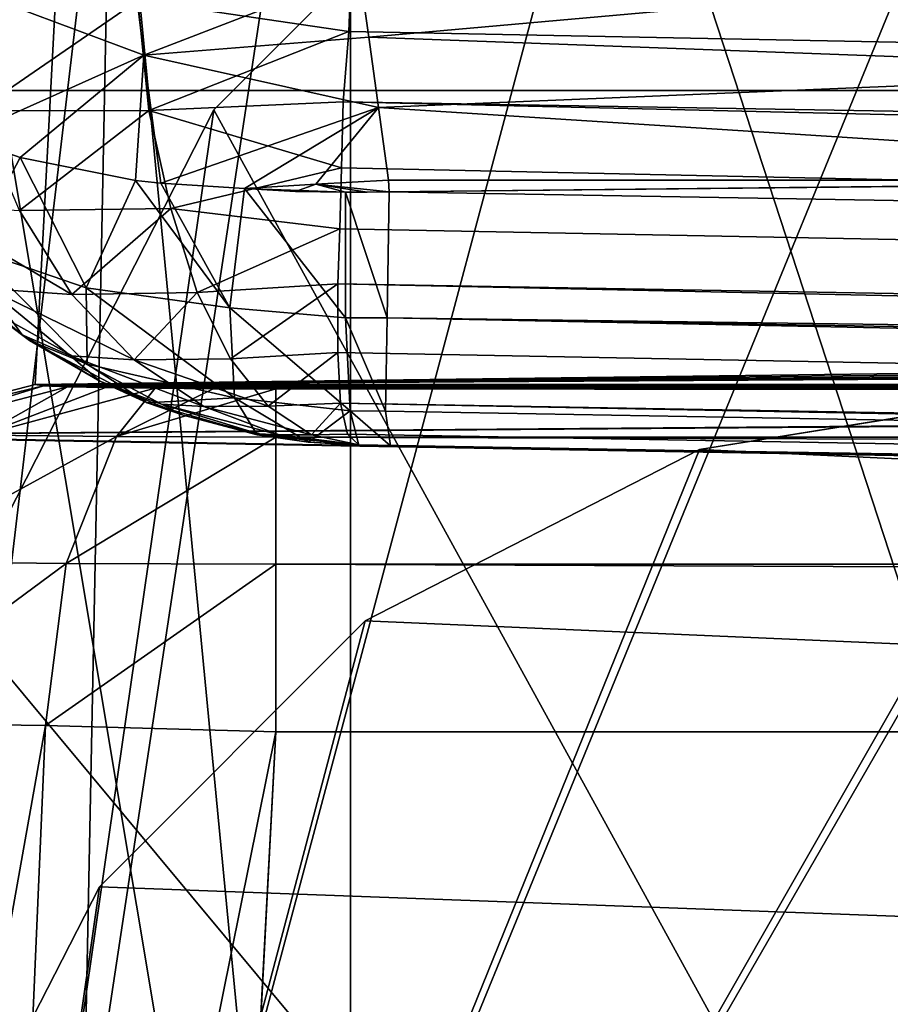
# Model space of a CAD drawing. Units: millimetres. Extents: x -200 to 200, y -145 to 285.
# Drawn here: x -181 to -174, y 182 to 191 of the extents above; entities that cross this region are included whole.
import ezdxf

# ---------------------------------------------------------------- set-up
doc = ezdxf.new("R2010")
doc.units = ezdxf.units.MM
doc.header["$LTSCALE"] = 101.851852
for name, color, linetype in [('103', 7, 'CONTINUOUS'), ('110', 7, 'CONTINUOUS'), ('111', 7, 'CONTINUOUS'), ('112', 7, 'CONTINUOUS'), ('190', 7, 'CONTINUOUS'), ('241', 7, 'CONTINUOUS'), ('252', 7, 'CONTINUOUS'), ('253', 7, 'CONTINUOUS'), ('254', 7, 'CONTINUOUS'), ('255', 7, 'CONTINUOUS'), ('258', 7, 'CONTINUOUS'), ('263', 7, 'CONTINUOUS'), ('264', 7, 'CONTINUOUS'), ('265', 7, 'CONTINUOUS'), ('41', 7, 'CONTINUOUS'), ('43', 7, 'CONTINUOUS'), ('51', 7, 'CONTINUOUS'), ('53', 7, 'CONTINUOUS'), ('539', 7, 'CONTINUOUS'), ('540', 7, 'CONTINUOUS'), ('541', 7, 'CONTINUOUS'), ('572', 7, 'CONTINUOUS'), ('573', 7, 'CONTINUOUS'), ('577', 7, 'CONTINUOUS'), ('579', 7, 'CONTINUOUS'), ('580', 7, 'CONTINUOUS'), ('582', 7, 'CONTINUOUS'), ('62', 7, 'CONTINUOUS'), ('65', 7, 'CONTINUOUS'), ('66', 7, 'CONTINUOUS'), ('74', 7, 'CONTINUOUS'), ('75', 7, 'CONTINUOUS'), ('76', 7, 'CONTINUOUS'), ('80', 7, 'CONTINUOUS')]:
    doc.layers.add(name, color=color, linetype=linetype)

msp = doc.modelspace()

# ---------------------------------------------------------------- linework, layer by layer
at = {"layer": '103', "color": 252, "linetype": 'Continuous', "true_color": 0x8a8f91}
for points in [[(-181.031, 184.7138, 202.2466), (-183.1931, 172.5817, 201.8925), (-182.6482, 184.7381, 201.1642), (-181.031, 184.7138, 202.2466)], [(-181.5586, 172.5851, 202.9268), (-183.1931, 172.5817, 201.8925), (-181.031, 184.7138, 202.2466), (-181.5586, 172.5851, 202.9268)], [(-179.121, 184.6632, 202.6294), (-181.5586, 172.5851, 202.9268), (-181.031, 184.7138, 202.2466), (-179.121, 184.6632, 202.6294)], [(-179.121, 184.6632, 202.6294), (-179.7536, 172.5926, 203.2633), (-181.5586, 172.5851, 202.9268), (-179.121, 184.6632, 202.6294)]]:
    msp.add_3dface(points, dxfattribs=at)
at = {"layer": '110', "color": 252, "linetype": 'Continuous', "true_color": 0x8a8f91}
for points in [[(-180.6749, 195.9121, -284.9304), (-181.1164, 187.5401, 197.6865), (-182.5694, 187.1649, 197.6787), (-180.6749, 195.9121, -284.9304)], [(-182.1431, 195.5283, -284.9384), (-180.6749, 195.9121, -284.9304), (-182.5694, 187.1649, 197.6787), (-182.1431, 195.5283, -284.9384)]]:
    msp.add_3dface(points, dxfattribs=at)
at = {"layer": '111', "color": 252, "linetype": 'Continuous', "true_color": 0x8a8f91}
for points in [[(-181.1164, 187.5401, 197.6865), (-181.048, 187.5311, 198.2073), (-182.5694, 187.1649, 197.6787), (-181.1164, 187.5401, 197.6865)], [(-182.5694, 187.1649, 197.6787), (-181.048, 187.5311, 198.2073), (-182.3086, 187.1419, 198.9992), (-182.5694, 187.1649, 197.6787)], [(-181.048, 187.5311, 198.2073), (-180.8487, 187.5228, 198.688), (-182.3086, 187.1419, 198.9992), (-181.048, 187.5311, 198.2073)], [(-180.8487, 187.5228, 198.688), (-181.5619, 187.1225, 200.12), (-182.3086, 187.1419, 198.9992), (-180.8487, 187.5228, 198.688)], [(-180.8487, 187.5228, 198.688), (-180.5324, 187.5156, 199.1003), (-181.5619, 187.1225, 200.12), (-180.8487, 187.5228, 198.688)], [(-180.5324, 187.5156, 199.1003), (-180.1206, 187.5101, 199.417), (-181.5619, 187.1225, 200.12), (-180.5324, 187.5156, 199.1003)], [(-180.1206, 187.5101, 199.417), (-180.4423, 187.1095, 200.8691), (-181.5619, 187.1225, 200.12), (-180.1206, 187.5101, 199.417)], [(-180.1206, 187.5101, 199.417), (-179.6406, 187.5066, 199.6168), (-180.4423, 187.1095, 200.8691), (-180.1206, 187.5101, 199.417)], [(-179.6406, 187.5066, 199.6168), (-179.121, 187.5055, 199.6856), (-180.4423, 187.1095, 200.8691), (-179.6406, 187.5066, 199.6168)], [(-180.4423, 187.1095, 200.8691), (-179.121, 187.5055, 199.6856), (-179.121, 187.105, 201.1318), (-180.4423, 187.1095, 200.8691)], [(-180.4423, 187.1095, 200.8691), (-182.3342, 186.0744, 200.8725), (-181.5619, 187.1225, 200.12), (-180.4423, 187.1095, 200.8691)], [(-180.8601, 186.0573, 201.8588), (-182.3342, 186.0744, 200.8725), (-180.4423, 187.1095, 200.8691), (-180.8601, 186.0573, 201.8588)], [(-179.121, 187.105, 201.1318), (-180.8601, 186.0573, 201.8588), (-180.4423, 187.1095, 200.8691), (-179.121, 187.105, 201.1318)], [(-179.121, 186.0514, 202.2048), (-180.8601, 186.0573, 201.8588), (-179.121, 187.105, 201.1318), (-179.121, 186.0514, 202.2048)], [(-180.8601, 186.0573, 201.8588), (-182.6482, 184.7381, 201.1642), (-182.3342, 186.0744, 200.8725), (-180.8601, 186.0573, 201.8588)], [(-181.031, 184.7138, 202.2466), (-182.6482, 184.7381, 201.1642), (-180.8601, 186.0573, 201.8588), (-181.031, 184.7138, 202.2466)], [(-179.121, 186.0514, 202.2048), (-181.031, 184.7138, 202.2466), (-180.8601, 186.0573, 201.8588), (-179.121, 186.0514, 202.2048)], [(-179.121, 184.6632, 202.6294), (-181.031, 184.7138, 202.2466), (-179.121, 186.0514, 202.2048), (-179.121, 184.6632, 202.6294)]]:
    msp.add_3dface(points, dxfattribs=at)
at = {"layer": '112', "color": 252, "linetype": 'Continuous', "true_color": 0x8a8f91}
for points in [[(-179.121, 187.5055, 199.6856), (179.121, 187.5055, 199.6856), (179.121, 187.105, 201.1318), (-179.121, 187.5055, 199.6856)], [(-179.121, 187.105, 201.1318), (-179.121, 187.5055, 199.6856), (179.121, 187.105, 201.1318), (-179.121, 187.105, 201.1318)], [(-179.121, 186.0514, 202.2048), (-179.121, 187.105, 201.1318), (179.121, 186.0514, 202.2048), (-179.121, 186.0514, 202.2048)], [(179.121, 186.0514, 202.2048), (-179.121, 187.105, 201.1318), (179.121, 187.105, 201.1318), (179.121, 186.0514, 202.2048)], [(179.121, 184.6632, 202.6294), (-179.121, 184.6632, 202.6294), (-179.121, 186.0514, 202.2048), (179.121, 184.6632, 202.6294)], [(179.121, 184.6632, 202.6294), (-179.121, 186.0514, 202.2048), (179.121, 186.0514, 202.2048), (179.121, 184.6632, 202.6294)]]:
    msp.add_3dface(points, dxfattribs=at)
at = {"layer": '190', "color": 252, "linetype": 'Continuous', "true_color": 0x8a8f91}
for points in [[(71.9774, 184.7721, 208.95), (-178.1798, 189.1386, 209.1783), (-178.1978, 188.0952, 209.4098), (71.9774, 184.7721, 208.95)], [(-178.1978, 188.0952, 209.4098), (-178.2106, 187.32, 210.1457), (71.9974, 182.9527, 209.9171), (-178.1978, 188.0952, 209.4098)], [(71.9774, 184.7721, 208.95), (-178.1978, 188.0952, 209.4098), (71.989, 183.7284, 209.1813), (71.9774, 184.7721, 208.95)], [(71.989, 183.7284, 209.1813), (-178.1978, 188.0952, 209.4098), (71.9974, 182.9527, 209.9171), (71.989, 183.7284, 209.1813)], [(-178.2106, 187.32, 210.1457), (-178.1703, 187.0337, 211.1758), (71.9974, 182.9527, 209.9171), (-178.2106, 187.32, 210.1457)], [(-178.1703, 187.0337, 211.1758), (72, 182.6669, 210.9473), (71.9974, 182.9527, 209.9171), (-178.1703, 187.0337, 211.1758)]]:
    msp.add_3dface(points, dxfattribs=at)
at = {"layer": '241', "color": 252, "linetype": 'Continuous', "true_color": 0x8a8f91}
for points in [[(-178.3503, 190.4207, 209.006), (-172.5915, 190.9332, 208.7619), (-178.4259, 190.9614, 208.7449), (-178.3503, 190.4207, 209.006)], [(-170.8534, 190.1452, 209.0917), (-172.5915, 190.9332, 208.7619), (-178.3503, 190.4207, 209.006), (-170.8534, 190.1452, 209.0917)], [(-178.2692, 189.8381, 209.1543), (-170.8534, 190.1452, 209.0917), (-178.3503, 190.4207, 209.006), (-178.2692, 189.8381, 209.1543)], [(-168.854, 189.2363, 209.1834), (-170.8534, 190.1452, 209.0917), (-178.2692, 189.8381, 209.1543), (-168.854, 189.2363, 209.1834)], [(-178.1849, 189.2362, 209.1834), (-168.854, 189.2363, 209.1834), (-178.2692, 189.8381, 209.1543), (-178.1849, 189.2362, 209.1834)]]:
    msp.add_3dface(points, dxfattribs=at)
at = {"layer": '252', "color": 252, "linetype": 'Continuous', "true_color": 0x8a8f91}
for points in [[(-180.3341, 191.2486, 209.0029), (-181.8625, 190.886, 210.365), (-180.2149, 190.2714, 209.4433), (-180.3341, 191.2486, 209.0029)], [(-178.4259, 190.9614, 208.7449), (-180.3341, 191.2486, 209.0029), (-180.2149, 190.2714, 209.4433), (-178.4259, 190.9614, 208.7449)], [(-181.8625, 190.886, 210.365), (-181.7259, 189.5938, 210.6039), (-180.2149, 190.2714, 209.4433), (-181.8625, 190.886, 210.365)], [(-178.3503, 190.4207, 209.006), (-178.4259, 190.9614, 208.7449), (-180.2149, 190.2714, 209.4433), (-178.3503, 190.4207, 209.006)], [(-178.2692, 189.8381, 209.1543), (-178.3503, 190.4207, 209.006), (-180.2149, 190.2714, 209.4433), (-178.2692, 189.8381, 209.1543)], [(-180.2149, 190.2714, 209.4433), (-181.7259, 189.5938, 210.6039), (-181.2417, 189.4218, 210.2053), (-180.2149, 190.2714, 209.4433)], [(-180.2851, 189.2322, 209.6421), (-180.2149, 190.2714, 209.4433), (-181.2417, 189.4218, 210.2053), (-180.2851, 189.2322, 209.6421)], [(-180.0738, 189.2089, 209.5509), (-180.2149, 190.2714, 209.4433), (-180.2851, 189.2322, 209.6421), (-180.0738, 189.2089, 209.5509)], [(-178.2692, 189.8381, 209.1543), (-180.2149, 190.2714, 209.4433), (-180.0738, 189.2089, 209.5509), (-178.2692, 189.8381, 209.1543)], [(-179.3814, 189.1661, 209.3256), (-178.2692, 189.8381, 209.1543), (-180.0738, 189.2089, 209.5509), (-179.3814, 189.1661, 209.3256)], [(-178.2692, 189.8381, 209.1543), (-179.3814, 189.1661, 209.3256), (-178.7876, 189.2029, 209.2183), (-178.2692, 189.8381, 209.1543)], [(-178.1849, 189.2362, 209.1834), (-178.2692, 189.8381, 209.1543), (-178.7876, 189.2029, 209.2183), (-178.1849, 189.2362, 209.1834)]]:
    msp.add_3dface(points, dxfattribs=at)
at = {"layer": '253', "color": 252, "linetype": 'Continuous', "true_color": 0x8a8f91}
for points in [[(-179.3814, 189.1661, 209.3256), (-178.9585, 189.1398, 209.2393), (-178.7876, 189.2029, 209.2183), (-179.3814, 189.1661, 209.3256)], [(-178.9585, 189.1398, 209.2393), (-178.5425, 189.1346, 209.1913), (-178.7876, 189.2029, 209.2183), (-178.9585, 189.1398, 209.2393)], [(-178.1798, 189.1386, 209.1783), (-178.1849, 189.2362, 209.1834), (-178.7876, 189.2029, 209.2183), (-178.1798, 189.1386, 209.1783)], [(-178.3644, 189.1367, 209.1816), (-178.1798, 189.1386, 209.1783), (-178.7876, 189.2029, 209.2183), (-178.3644, 189.1367, 209.1816)], [(-178.5425, 189.1346, 209.1913), (-178.3644, 189.1367, 209.1816), (-178.7876, 189.2029, 209.2183), (-178.5425, 189.1346, 209.1913)]]:
    msp.add_3dface(points, dxfattribs=at)
at = {"layer": '254', "color": 252, "linetype": 'Continuous', "true_color": 0x8a8f91}
for points in [[(-181.8048, 188.4319, 252.0668), (-181.2244, 187.954, 252.0615), (-181.5242, 188.1781, 211.9587), (-181.8048, 188.4319, 252.0668)], [(-181.5242, 188.1781, 211.9587), (-181.2244, 187.954, 252.0615), (-181.1623, 187.9066, 211.795), (-181.5242, 188.1781, 211.9587)], [(-181.2244, 187.954, 252.0615), (-180.5808, 187.5695, 252.0358), (-181.1623, 187.9066, 211.795), (-181.2244, 187.954, 252.0615)], [(-181.1623, 187.9066, 211.795), (-180.5808, 187.5695, 252.0358), (-180.1886, 187.3897, 211.4601), (-181.1623, 187.9066, 211.795)], [(-180.5808, 187.5695, 252.0358), (-179.8887, 187.2861, 251.9994), (-180.1886, 187.3897, 211.4601), (-180.5808, 187.5695, 252.0358)], [(-180.1886, 187.3897, 211.4601), (-179.8887, 187.2861, 251.9994), (-179.2745, 187.1246, 211.2663), (-180.1886, 187.3897, 211.4601)], [(-179.8887, 187.2861, 251.9994), (-179.1659, 187.1097, 251.9475), (-179.2745, 187.1246, 211.2663), (-179.8887, 187.2861, 251.9994)], [(-179.2745, 187.1246, 211.2663), (-179.1659, 187.1097, 251.9475), (-178.8496, 187.063, 211.2133), (-179.2745, 187.1246, 211.2663)], [(-179.1659, 187.1097, 251.9475), (-178.4327, 187.0427, 251.8636), (-178.8496, 187.063, 211.2133), (-179.1659, 187.1097, 251.9475)], [(-178.4327, 187.0427, 251.8636), (-178.4327, 187.0383, 211.1839), (-178.8496, 187.063, 211.2133), (-178.4327, 187.0427, 251.8636)]]:
    msp.add_3dface(points, dxfattribs=at)
at = {"layer": '255', "color": 252, "linetype": 'Continuous', "true_color": 0x8a8f91}
for points in [[(-178.5, 191.7835, 256.8564), (71.9644, 185.58, 256.1756), (-178.5014, 191.6963, 256.8511), (-178.5, 191.7835, 256.8564)], [(-178.5, 191.7835, 256.8564), (71.9435, 187.4119, 256.6278), (71.9644, 185.58, 256.1756), (-178.5, 191.7835, 256.8564)], [(-178.5014, 191.6963, 256.8511), (71.9644, 185.58, 256.1756), (-178.4908, 191.0738, 256.7681), (-178.5014, 191.6963, 256.8511)], [(-178.4908, 191.0738, 256.7681), (71.9644, 185.58, 256.1756), (-178.516, 190.4669, 256.6077), (-178.4908, 191.0738, 256.7681)], [(-178.516, 190.4669, 256.6077), (71.9644, 185.58, 256.1756), (-178.5634, 189.8849, 256.3724), (-178.516, 190.4669, 256.6077)], [(-178.5634, 189.8849, 256.3724), (71.9824, 184.0457, 255.077), (-178.5748, 189.336, 256.0655), (-178.5634, 189.8849, 256.3724)], [(71.9644, 185.58, 256.1756), (71.9824, 184.0457, 255.077), (-178.5634, 189.8849, 256.3724), (71.9644, 185.58, 256.1756)], [(-178.5748, 189.336, 256.0655), (71.9824, 184.0457, 255.077), (-178.5885, 188.8305, 255.6924), (-178.5748, 189.336, 256.0655)], [(-178.5885, 188.8305, 255.6924), (71.9824, 184.0457, 255.077), (-178.6071, 188.3763, 255.2595), (-178.5885, 188.8305, 255.6924)], [(71.9824, 184.0457, 255.077), (71.9949, 183.0278, 253.4881), (-178.6071, 188.3763, 255.2595), (71.9824, 184.0457, 255.077)], [(-178.6071, 188.3763, 255.2595), (71.9949, 183.0278, 253.4881), (-178.6066, 187.8061, 254.5136), (-178.6071, 188.3763, 255.2595)], [(-178.6066, 187.8061, 254.5136), (71.9949, 183.0278, 253.4881), (-178.5841, 187.386, 253.677), (-178.6066, 187.8061, 254.5136)], [(71.9949, 183.0278, 253.4881), (72, 182.6713, 251.6348), (-178.5841, 187.386, 253.677), (71.9949, 183.0278, 253.4881)], [(-178.5841, 187.386, 253.677), (72, 182.6713, 251.6348), (-178.5269, 187.1293, 252.7811), (-178.5841, 187.386, 253.677)], [(72, 182.6713, 251.6348), (-178.4327, 187.0427, 251.8636), (-178.5269, 187.1293, 252.7811), (72, 182.6713, 251.6348)]]:
    msp.add_3dface(points, dxfattribs=at)
at = {"layer": '258', "color": 252, "linetype": 'Continuous', "true_color": 0x8a8f91}
for points in [[(-178.4908, 191.0738, 256.7681), (-178.516, 190.4669, 256.6077), (-180.2651, 190.7234, 256.3377), (-178.4908, 191.0738, 256.7681)], [(-181.8047, 190.7234, 255.3088), (-180.2651, 190.7234, 256.3377), (-181.5964, 189.8087, 254.9981), (-181.8047, 190.7234, 255.3088)], [(-180.2651, 190.7234, 256.3377), (-180.1741, 189.8119, 256.0055), (-181.5964, 189.8087, 254.9981), (-180.2651, 190.7234, 256.3377)], [(-180.2651, 190.7234, 256.3377), (-178.516, 190.4669, 256.6077), (-180.1741, 189.8119, 256.0055), (-180.2651, 190.7234, 256.3377)], [(-178.516, 190.4669, 256.6077), (-178.5634, 189.8849, 256.3724), (-180.1741, 189.8119, 256.0055), (-178.516, 190.4669, 256.6077)], [(-178.5634, 189.8849, 256.3724), (-178.5748, 189.336, 256.0655), (-180.1741, 189.8119, 256.0055), (-178.5634, 189.8849, 256.3724)], [(-181.5964, 189.8087, 254.9981), (-180.1741, 189.8119, 256.0055), (-181.2472, 188.9842, 254.723), (-181.5964, 189.8087, 254.9981)], [(-180.1741, 189.8119, 256.0055), (-179.99, 188.9989, 255.5691), (-181.2472, 188.9842, 254.723), (-180.1741, 189.8119, 256.0055)], [(-180.1741, 189.8119, 256.0055), (-178.5748, 189.336, 256.0655), (-179.99, 188.9989, 255.5691), (-180.1741, 189.8119, 256.0055)], [(-178.5748, 189.336, 256.0655), (-178.5885, 188.8305, 255.6924), (-179.99, 188.9989, 255.5691), (-178.5748, 189.336, 256.0655)], [(-181.2472, 188.9842, 254.723), (-180.8127, 188.2886, 254.2681), (-182.084, 189.0363, 253.4654), (-181.2472, 188.9842, 254.723)], [(-182.084, 189.0363, 253.4654), (-180.8127, 188.2886, 254.2681), (-181.5041, 188.3351, 253.2193), (-182.084, 189.0363, 253.4654)], [(-181.2472, 188.9842, 254.723), (-179.99, 188.9989, 255.5691), (-180.8127, 188.2886, 254.2681), (-181.2472, 188.9842, 254.723)], [(-179.99, 188.9989, 255.5691), (-179.7715, 188.3032, 254.9754), (-180.8127, 188.2886, 254.2681), (-179.99, 188.9989, 255.5691)], [(-179.99, 188.9989, 255.5691), (-178.5885, 188.8305, 255.6924), (-179.7715, 188.3032, 254.9754), (-179.99, 188.9989, 255.5691)], [(-178.5885, 188.8305, 255.6924), (-178.6071, 188.3763, 255.2595), (-179.7715, 188.3032, 254.9754), (-178.5885, 188.8305, 255.6924)], [(-181.2244, 187.954, 252.0615), (-181.8048, 188.4319, 252.0668), (-181.5041, 188.3351, 253.2193), (-181.2244, 187.954, 252.0615)], [(-179.7715, 188.3032, 254.9754), (-178.6071, 188.3763, 255.2595), (-179.4977, 187.755, 254.284), (-179.7715, 188.3032, 254.9754)], [(-178.6071, 188.3763, 255.2595), (-178.6066, 187.8061, 254.5136), (-179.4977, 187.755, 254.284), (-178.6071, 188.3763, 255.2595)], [(-181.2244, 187.954, 252.0615), (-181.5041, 188.3351, 253.2193), (-180.8225, 187.7795, 252.939), (-181.2244, 187.954, 252.0615)], [(-180.8127, 188.2886, 254.2681), (-180.2952, 187.7452, 253.7429), (-181.5041, 188.3351, 253.2193), (-180.8127, 188.2886, 254.2681)], [(-181.5041, 188.3351, 253.2193), (-180.2952, 187.7452, 253.7429), (-180.8225, 187.7795, 252.939), (-181.5041, 188.3351, 253.2193)], [(-180.8127, 188.2886, 254.2681), (-179.7715, 188.3032, 254.9754), (-180.2952, 187.7452, 253.7429), (-180.8127, 188.2886, 254.2681)], [(-179.7715, 188.3032, 254.9754), (-179.4977, 187.755, 254.284), (-180.2952, 187.7452, 253.7429), (-179.7715, 188.3032, 254.9754)], [(-180.5808, 187.5695, 252.0358), (-181.2244, 187.954, 252.0615), (-180.8225, 187.7795, 252.939), (-180.5808, 187.5695, 252.0358)], [(-179.4977, 187.755, 254.284), (-178.6066, 187.8061, 254.5136), (-179.1827, 187.3615, 253.5178), (-179.4977, 187.755, 254.284)], [(-178.6066, 187.8061, 254.5136), (-178.5841, 187.386, 253.677), (-179.1827, 187.3615, 253.5178), (-178.6066, 187.8061, 254.5136)], [(-180.5808, 187.5695, 252.0358), (-180.8225, 187.7795, 252.939), (-180.0689, 187.3784, 252.6109), (-180.5808, 187.5695, 252.0358)], [(-180.2952, 187.7452, 253.7429), (-179.7185, 187.3583, 253.1542), (-180.8225, 187.7795, 252.939), (-180.2952, 187.7452, 253.7429)], [(-180.8225, 187.7795, 252.939), (-179.7185, 187.3583, 253.1542), (-180.0689, 187.3784, 252.6109), (-180.8225, 187.7795, 252.939)], [(-179.4977, 187.755, 254.284), (-179.1827, 187.3615, 253.5178), (-180.2952, 187.7452, 253.7429), (-179.4977, 187.755, 254.284)], [(-180.2952, 187.7452, 253.7429), (-179.1827, 187.3615, 253.5178), (-179.7185, 187.3583, 253.1542), (-180.2952, 187.7452, 253.7429)], [(-179.8887, 187.2861, 251.9994), (-180.5808, 187.5695, 252.0358), (-180.0689, 187.3784, 252.6109), (-179.8887, 187.2861, 251.9994)], [(-179.8887, 187.2861, 251.9994), (-180.0689, 187.3784, 252.6109), (-179.2641, 187.1328, 252.2595), (-179.8887, 187.2861, 251.9994)], [(-179.7185, 187.3583, 253.1542), (-179.093, 187.1252, 252.5288), (-180.0689, 187.3784, 252.6109), (-179.7185, 187.3583, 253.1542)], [(-180.0689, 187.3784, 252.6109), (-179.093, 187.1252, 252.5288), (-179.2641, 187.1328, 252.2595), (-180.0689, 187.3784, 252.6109)], [(-179.1827, 187.3615, 253.5178), (-178.5841, 187.386, 253.677), (-178.8259, 187.1245, 252.7053), (-179.1827, 187.3615, 253.5178)], [(-178.5841, 187.386, 253.677), (-178.5269, 187.1293, 252.7811), (-178.8259, 187.1245, 252.7053), (-178.5841, 187.386, 253.677)], [(-179.1827, 187.3615, 253.5178), (-178.8259, 187.1245, 252.7053), (-179.7185, 187.3583, 253.1542), (-179.1827, 187.3615, 253.5178)], [(-179.7185, 187.3583, 253.1542), (-178.8259, 187.1245, 252.7053), (-179.093, 187.1252, 252.5288), (-179.7185, 187.3583, 253.1542)], [(-179.1659, 187.1097, 251.9475), (-179.8887, 187.2861, 251.9994), (-179.2641, 187.1328, 252.2595), (-179.1659, 187.1097, 251.9475)], [(-178.4327, 187.0427, 251.8636), (-179.1659, 187.1097, 251.9475), (-179.2641, 187.1328, 252.2595), (-178.4327, 187.0427, 251.8636)], [(-179.093, 187.1252, 252.5288), (-178.4327, 187.0427, 251.8636), (-179.2641, 187.1328, 252.2595), (-179.093, 187.1252, 252.5288)], [(-178.5269, 187.1293, 252.7811), (-178.4327, 187.0427, 251.8636), (-178.8259, 187.1245, 252.7053), (-178.5269, 187.1293, 252.7811)], [(-178.8259, 187.1245, 252.7053), (-178.4327, 187.0427, 251.8636), (-179.093, 187.1252, 252.5288), (-178.8259, 187.1245, 252.7053)]]:
    msp.add_3dface(points, dxfattribs=at)
at = {"layer": '263', "color": 252, "linetype": 'Continuous', "true_color": 0x8a8f91}
for points in [[(-179.3814, 189.1661, 209.3256), (-179.5013, 188.1779, 209.5896), (-178.5435, 188.0951, 209.4259), (-179.3814, 189.1661, 209.3256)], [(-178.5425, 189.1346, 209.1913), (-178.9585, 189.1398, 209.2393), (-179.3814, 189.1661, 209.3256), (-178.5425, 189.1346, 209.1913)], [(-178.5425, 189.1346, 209.1913), (-179.3814, 189.1661, 209.3256), (-178.5435, 188.0951, 209.4259), (-178.5425, 189.1346, 209.1913)], [(-179.5013, 188.1779, 209.5896), (-179.4622, 187.4304, 210.2999), (-178.503, 187.3233, 210.1595), (-179.5013, 188.1779, 209.5896)], [(-178.5435, 188.0951, 209.4259), (-179.5013, 188.1779, 209.5896), (-178.503, 187.3233, 210.1595), (-178.5435, 188.0951, 209.4259)], [(-179.2745, 187.1246, 211.2663), (-178.8496, 187.063, 211.2133), (-179.4622, 187.4304, 210.2999), (-179.2745, 187.1246, 211.2663)], [(-179.4622, 187.4304, 210.2999), (-178.8496, 187.063, 211.2133), (-178.503, 187.3233, 210.1595), (-179.4622, 187.4304, 210.2999)], [(-178.8496, 187.063, 211.2133), (-178.4327, 187.0383, 211.1839), (-178.503, 187.3233, 210.1595), (-178.8496, 187.063, 211.2133)]]:
    msp.add_3dface(points, dxfattribs=at)
at = {"layer": '264', "color": 252, "linetype": 'Continuous', "true_color": 0x8a8f91}
for points in [[(-181.2417, 189.4218, 210.2053), (-181.7259, 189.5938, 210.6039), (-181.6387, 188.6665, 210.9641), (-181.2417, 189.4218, 210.2053)], [(-181.2417, 189.4218, 210.2053), (-181.6387, 188.6665, 210.9641), (-180.6941, 188.3434, 210.1662), (-181.2417, 189.4218, 210.2053)], [(-180.2851, 189.2322, 209.6421), (-181.2417, 189.4218, 210.2053), (-180.6941, 188.3434, 210.1662), (-180.2851, 189.2322, 209.6421)], [(-180.2851, 189.2322, 209.6421), (-180.6941, 188.3434, 210.1662), (-179.5013, 188.1779, 209.5896), (-180.2851, 189.2322, 209.6421)], [(-180.0738, 189.2089, 209.5509), (-180.2851, 189.2322, 209.6421), (-179.5013, 188.1779, 209.5896), (-180.0738, 189.2089, 209.5509)], [(-179.3814, 189.1661, 209.3256), (-180.0738, 189.2089, 209.5509), (-179.5013, 188.1779, 209.5896), (-179.3814, 189.1661, 209.3256)], [(-181.5242, 188.1781, 211.9587), (-180.6848, 187.7109, 211.021), (-181.6387, 188.6665, 210.9641), (-181.5242, 188.1781, 211.9587)], [(-181.6387, 188.6665, 210.9641), (-180.6848, 187.7109, 211.021), (-180.6941, 188.3434, 210.1662), (-181.6387, 188.6665, 210.9641)], [(-180.6848, 187.7109, 211.021), (-179.4622, 187.4304, 210.2999), (-180.6941, 188.3434, 210.1662), (-180.6848, 187.7109, 211.021)], [(-180.6941, 188.3434, 210.1662), (-179.4622, 187.4304, 210.2999), (-179.5013, 188.1779, 209.5896), (-180.6941, 188.3434, 210.1662)], [(-181.5242, 188.1781, 211.9587), (-181.1623, 187.9066, 211.795), (-180.6848, 187.7109, 211.021), (-181.5242, 188.1781, 211.9587)], [(-181.1623, 187.9066, 211.795), (-180.1886, 187.3897, 211.4601), (-180.6848, 187.7109, 211.021), (-181.1623, 187.9066, 211.795)], [(-180.6848, 187.7109, 211.021), (-180.1886, 187.3897, 211.4601), (-179.4622, 187.4304, 210.2999), (-180.6848, 187.7109, 211.021)], [(-180.1886, 187.3897, 211.4601), (-179.2745, 187.1246, 211.2663), (-179.4622, 187.4304, 210.2999), (-180.1886, 187.3897, 211.4601)]]:
    msp.add_3dface(points, dxfattribs=at)
at = {"layer": '265', "color": 252, "linetype": 'Continuous', "true_color": 0x8a8f91}
for points in [[(-178.1978, 188.0952, 209.4098), (-178.5425, 189.1346, 209.1913), (-178.5435, 188.0951, 209.4259), (-178.1978, 188.0952, 209.4098)], [(-178.1978, 188.0952, 209.4098), (-178.1798, 189.1386, 209.1783), (-178.5425, 189.1346, 209.1913), (-178.1978, 188.0952, 209.4098)], [(-178.1798, 189.1386, 209.1783), (-178.3644, 189.1367, 209.1816), (-178.5425, 189.1346, 209.1913), (-178.1798, 189.1386, 209.1783)], [(-178.2106, 187.32, 210.1457), (-178.1978, 188.0952, 209.4098), (-178.5435, 188.0951, 209.4259), (-178.2106, 187.32, 210.1457)], [(-178.2106, 187.32, 210.1457), (-178.5435, 188.0951, 209.4259), (-178.503, 187.3233, 210.1595), (-178.2106, 187.32, 210.1457)], [(-178.4327, 187.0383, 211.1839), (-178.1703, 187.0337, 211.1758), (-178.503, 187.3233, 210.1595), (-178.4327, 187.0383, 211.1839)], [(-178.1703, 187.0337, 211.1758), (-178.2106, 187.32, 210.1457), (-178.503, 187.3233, 210.1595), (-178.1703, 187.0337, 211.1758)], [(-178.4327, 187.0383, 211.1839), (-178.3128, 187.0362, 211.1775), (-178.1703, 187.0337, 211.1758), (-178.4327, 187.0383, 211.1839)]]:
    msp.add_3dface(points, dxfattribs=at)
at = {"layer": '41', "color": 252, "linetype": 'Continuous', "true_color": 0x8a8f91}
for points in [[(-178.5, 195.5647, -297.4827), (-181.9898, 172.5387, -295.7207), (-182.3496, 195.5647, -296.8752), (-178.5, 195.5647, -297.4827)], [(-178.5, 172.5386, -296.2735), (-181.9898, 172.5387, -295.7207), (-178.5, 195.5647, -297.4827), (-178.5, 172.5386, -296.2735)]]:
    msp.add_3dface(points, dxfattribs=at)
at = {"layer": '43', "color": 252, "linetype": 'Continuous', "true_color": 0x8a8f91}
for points in [[(-178.5, 172.5386, -296.2735), (-178.5, 195.5647, -297.4827), (-136.9096, 195.1849, -297.4628), (-178.5, 172.5386, -296.2735)], [(-138.5333, 194.1008, -297.4058), (-178.5, 172.5386, -296.2735), (-136.9096, 195.1849, -297.4628), (-138.5333, 194.1008, -297.4058)], [(-139.6192, 192.4769, -297.3206), (-178.5, 172.5386, -296.2735), (-138.5333, 194.1008, -297.4058), (-139.6192, 192.4769, -297.3206)], [(-140, 190.5647, -297.2201), (-178.5, 172.5386, -296.2735), (-139.6192, 192.4769, -297.3206), (-140, 190.5647, -297.2201)], [(-140, 172.5386, -296.2735), (-178.5, 172.5386, -296.2735), (-140, 190.5647, -297.2201), (-140, 172.5386, -296.2735)]]:
    msp.add_3dface(points, dxfattribs=at)
at = {"layer": '51', "color": 252, "linetype": 'Continuous', "true_color": 0x8a8f91}
for points in [[(-178.5, 195.6254, 264.5173), (-178.5, 172.5991, 263.313), (178.5, 172.5991, 263.313), (-178.5, 195.6254, 264.5173)], [(-178.5, 195.6254, 264.5173), (178.5, 172.5991, 263.313), (178.5, 195.6254, 264.5173), (-178.5, 195.6254, 264.5173)]]:
    msp.add_3dface(points, dxfattribs=at)
at = {"layer": '53', "color": 252, "linetype": 'Continuous', "true_color": 0x8a8f91}
for points in [[(-181.9898, 172.5991, 262.7603), (-178.5, 172.5991, 263.313), (-182.3496, 195.6254, 263.9097), (-181.9898, 172.5991, 262.7603)], [(-182.3496, 195.6254, 263.9097), (-178.5, 172.5991, 263.313), (-178.5, 195.6254, 264.5173), (-182.3496, 195.6254, 263.9097)]]:
    msp.add_3dface(points, dxfattribs=at)
at = {"layer": '539', "color": 252, "linetype": 'Continuous', "true_color": 0x8a8f91}
for points in [[(184, 189.9773, 205.0579), (-184, 189.9773, 205.0579), (-184, 198.5655, -290.023), (184, 189.9773, 205.0579)], [(184, 189.9773, 205.0579), (-184, 198.5655, -290.023), (184, 198.5655, -290.023), (184, 189.9773, 205.0579)]]:
    msp.add_3dface(points, dxfattribs=at)
at = {"layer": '540', "color": 252, "linetype": 'Continuous', "true_color": 0x8a8f91}
for points in [[(184, 189.9773, 205.0579), (-183.54, 187.119, 205.0582), (-184, 187.119, 205.0582), (184, 189.9773, 205.0579)], [(-184, 189.9773, 205.0579), (184, 189.9773, 205.0579), (-184, 187.119, 205.0582), (-184, 189.9773, 205.0579)], [(71.46, 182.6679, 205.0587), (-183.54, 187.119, 205.0582), (184, 189.9773, 205.0579), (71.46, 182.6679, 205.0587)]]:
    msp.add_3dface(points, dxfattribs=at)
at = {"layer": '541', "color": 252, "linetype": 'Continuous', "true_color": 0x8a8f91}
for points in [[(-183.54, 187.119, 205.0582), (71.46, 182.6679, 205.0587), (-183.54, 187.1253, 263.2882), (-183.54, 187.119, 205.0582)], [(71.46, 182.6679, 205.0587), (71.46, 182.6742, 263.2887), (-183.54, 187.1253, 263.2882), (71.46, 182.6679, 205.0587)]]:
    msp.add_3dface(points, dxfattribs=at)
at = {"layer": '572', "color": 253, "linetype": 'Continuous', "true_color": 0xa0abb8}
for points in [[(-168.75, 174.6, 198), (-182.5, 170, 198), (-172.5, 187.5, 198), (-168.75, 174.6, 198)], [(-172.5, 187.5, 198), (-182.5, 170, 198), (-175.6081, 187.0036, 198), (-172.5, 187.5, 198)], [(-175.6081, 187.0036, 198), (-182.5, 170, 198), (-178.3788, 185.5832, 198), (-175.6081, 187.0036, 198)], [(-178.3788, 185.5832, 198), (-182.5, 170, 198), (-180.5832, 183.3788, 198), (-178.3788, 185.5832, 198)], [(-180.5832, 183.3788, 198), (-182.5, 170, 198), (-182.0036, 180.6081, 198), (-180.5832, 183.3788, 198)]]:
    msp.add_3dface(points, dxfattribs=at)
at = {"layer": '573', "color": 253, "linetype": 'Continuous', "true_color": 0xa0abb8}
for points in [[(-175.6081, 187.0036, 200), (182.5, 170, 200), (-172.5, 187.5, 200), (-175.6081, 187.0036, 200)], [(-178.3788, 185.5832, 200), (182.5, 170, 200), (-175.6081, 187.0036, 200), (-178.3788, 185.5832, 200)], [(-180.5832, 183.3788, 200), (182.5, 170, 200), (-178.3788, 185.5832, 200), (-180.5832, 183.3788, 200)], [(-182.0036, 180.6081, 200), (182.5, 170, 200), (-180.5832, 183.3788, 200), (-182.0036, 180.6081, 200)]]:
    msp.add_3dface(points, dxfattribs=at)
at = {"layer": '577', "color": 253, "linetype": 'Continuous', "true_color": 0xa0abb8}
for points in [[(-172.5, 187.5, 198), (-175.6081, 187.0036, 198), (-172.5, 187.5, 200), (-172.5, 187.5, 198)], [(-175.6081, 187.0036, 198), (-175.6081, 187.0036, 200), (-172.5, 187.5, 200), (-175.6081, 187.0036, 198)], [(-175.6081, 187.0036, 198), (-178.3788, 185.5832, 198), (-175.6081, 187.0036, 200), (-175.6081, 187.0036, 198)], [(-178.3788, 185.5832, 198), (-178.3788, 185.5832, 200), (-175.6081, 187.0036, 200), (-178.3788, 185.5832, 198)], [(-178.3788, 185.5832, 198), (-180.5832, 183.3788, 198), (-178.3788, 185.5832, 200), (-178.3788, 185.5832, 198)], [(-180.5832, 183.3788, 198), (-180.5832, 183.3788, 200), (-178.3788, 185.5832, 200), (-180.5832, 183.3788, 198)], [(-180.5832, 183.3788, 198), (-182.0036, 180.6081, 198), (-180.5832, 183.3788, 200), (-180.5832, 183.3788, 198)], [(-182.0036, 180.6081, 198), (-182.0036, 180.6081, 200), (-180.5832, 183.3788, 200), (-182.0036, 180.6081, 198)]]:
    msp.add_3dface(points, dxfattribs=at)
at = {"layer": '579', "color": 253, "linetype": 'Continuous', "true_color": 0xa0abb8}
for points in [[(-176.3168, 193.1353, -288), (-168.75, 170, -288), (-172.1353, 195.2658, -288), (-176.3168, 193.1353, -288)], [(-179.6353, 189.8168, -288), (-168.75, 170, -288), (-176.3168, 193.1353, -288), (-179.6353, 189.8168, -288)], [(-181.7658, 185.6353, -288), (-168.75, 170, -288), (-179.6353, 189.8168, -288), (-181.7658, 185.6353, -288)], [(-182.5, 181, -288), (-168.75, 170, -288), (-181.7658, 185.6353, -288), (-182.5, 181, -288)]]:
    msp.add_3dface(points, dxfattribs=at)
at = {"layer": '580', "color": 253, "linetype": 'Continuous', "true_color": 0xa0abb8}
for points in [[(-145.5866, 195.6194, -290), (-182.5, 170, -290), (-147.5, 196, -290), (-145.5866, 195.6194, -290)], [(-147.5, 196, -290), (-182.5, 170, -290), (-167.5, 196, -290), (-147.5, 196, -290)], [(-167.5, 196, -290), (-182.5, 170, -290), (-172.1353, 195.2658, -290), (-167.5, 196, -290)], [(-143.9645, 194.5355, -290), (-182.5, 170, -290), (-145.5866, 195.6194, -290), (-143.9645, 194.5355, -290)], [(-172.1353, 195.2658, -290), (-182.5, 170, -290), (-176.3168, 193.1353, -290), (-172.1353, 195.2658, -290)], [(-142.8806, 192.9134, -290), (-182.5, 170, -290), (-143.9645, 194.5355, -290), (-142.8806, 192.9134, -290)], [(-176.3168, 193.1353, -290), (-182.5, 170, -290), (-179.6353, 189.8168, -290), (-176.3168, 193.1353, -290)], [(-142.5, 191, -290), (-182.5, 170, -290), (-142.8806, 192.9134, -290), (-142.5, 191, -290)], [(-142.5, 175, -290), (-182.5, 170, -290), (-142.5, 191, -290), (-142.5, 175, -290)], [(-179.6353, 189.8168, -290), (-182.5, 170, -290), (-181.7658, 185.6353, -290), (-179.6353, 189.8168, -290)]]:
    msp.add_3dface(points, dxfattribs=at)
at = {"layer": '582', "color": 253, "linetype": 'Continuous', "true_color": 0xa0abb8}
for points in [[(-179.6353, 189.8168, -288), (-176.3168, 193.1353, -288), (-179.6353, 189.8168, -290), (-179.6353, 189.8168, -288)], [(-176.3168, 193.1353, -288), (-176.3168, 193.1353, -290), (-179.6353, 189.8168, -290), (-176.3168, 193.1353, -288)], [(-181.7658, 185.6353, -288), (-179.6353, 189.8168, -288), (-181.7658, 185.6353, -290), (-181.7658, 185.6353, -288)], [(-179.6353, 189.8168, -288), (-179.6353, 189.8168, -290), (-181.7658, 185.6353, -290), (-179.6353, 189.8168, -288)]]:
    msp.add_3dface(points, dxfattribs=at)
at = {"layer": '62', "color": 252, "linetype": 'Continuous', "true_color": 0x8a8f91}
msp.add_3dface([(-178.5, 191.7835, 256.8564), (178.5, 206.6508, 257.6339), (71.9435, 187.4119, 256.6278), (-178.5, 191.7835, 256.8564)], dxfattribs=at)
at = {"layer": '65', "color": 252, "linetype": 'Continuous', "true_color": 0x8a8f91}
for points in [[(-182.9171, 172.5394, -289.3974), (-180.8905, 172.5392, -290.7515), (-180.4787, 193.1041, -289.7578), (-182.9171, 172.5394, -289.3974)], [(-182.1554, 193.096, -288.6378), (-182.9171, 172.5394, -289.3974), (-180.4787, 193.1041, -289.7578), (-182.1554, 193.096, -288.6378)], [(-180.8905, 172.5392, -290.7515), (-178.5, 172.5392, -291.227), (-180.4787, 193.1041, -289.7578), (-180.8905, 172.5392, -290.7515)], [(-180.4787, 193.1041, -289.7578), (-178.5, 172.5392, -291.227), (-178.5, 193.1069, -290.1513), (-180.4787, 193.1041, -289.7578)]]:
    msp.add_3dface(points, dxfattribs=at)
at = {"layer": '66', "color": 252, "linetype": 'Continuous', "true_color": 0x8a8f91}
for points in [[(-178.5, 193.1069, -290.1513), (-178.5, 172.5392, -291.227), (-140, 172.5392, -291.227), (-178.5, 193.1069, -290.1513)], [(-178.5, 193.1069, -290.1513), (-140, 172.5392, -291.227), (-140, 190.5654, -290.2842), (-178.5, 193.1069, -290.1513)]]:
    msp.add_3dface(points, dxfattribs=at)
at = {"layer": '74', "color": 252, "linetype": 'Continuous', "true_color": 0x8a8f91}
for points in [[(-178.1849, 189.2362, 209.1834), (-178.1798, 189.1386, 209.1783), (-168.854, 189.2363, 209.1834), (-178.1849, 189.2362, 209.1834)], [(-178.1798, 189.1386, 209.1783), (71.9774, 184.7721, 208.95), (-168.854, 189.2363, 209.1834), (-178.1798, 189.1386, 209.1783)]]:
    msp.add_3dface(points, dxfattribs=at)
at = {"layer": '75', "color": 252, "linetype": 'Continuous', "true_color": 0x8a8f91}
for points in [[(179.7536, 172.5926, 203.2633), (-179.7536, 172.5926, 203.2633), (179.121, 184.6632, 202.6294), (179.7536, 172.5926, 203.2633)], [(179.121, 184.6632, 202.6294), (-179.7536, 172.5926, 203.2633), (-179.121, 184.6632, 202.6294), (179.121, 184.6632, 202.6294)]]:
    msp.add_3dface(points, dxfattribs=at)
at = {"layer": '76', "color": 252, "linetype": 'Continuous', "true_color": 0x8a8f91}
for points in [[(-181.1164, 187.5401, 197.6865), (-180.6749, 195.9121, -284.9304), (-143.1613, 188.0212, 169.9568), (-181.1164, 187.5401, 197.6865)], [(-143.1613, 188.0212, 169.9568), (-180.6749, 195.9121, -284.9304), (-142.4924, 188.0871, 166.1552), (-143.1613, 188.0212, 169.9568)], [(-142.4924, 188.0871, 166.1552), (-180.6749, 195.9121, -284.9304), (-140.5548, 188.1454, 162.792), (-142.4924, 188.0871, 166.1552)], [(-140.5548, 188.1454, 162.792), (-180.6749, 195.9121, -284.9304), (-137.5859, 188.1887, 160.2969), (-140.5548, 188.1454, 162.792)], [(-137.5859, 188.1887, 160.2969), (-180.6749, 195.9121, -284.9304), (-133.945, 188.2118, 158.9683), (-137.5859, 188.1887, 160.2969)], [(-133.945, 188.2118, 158.9683), (-180.6749, 195.9121, -284.9304), (-130.0764, 188.2118, 158.9646), (-133.945, 188.2118, 158.9683)], [(-130.0764, 188.2118, 158.9646), (-180.6749, 195.9121, -284.9304), (-117.567, 195.2247, -245.3087), (-130.0764, 188.2118, 158.9646)], [(-181.1164, 187.5401, 197.6865), (-143.1613, 188.0212, 169.9568), (-142.4851, 187.9548, 173.7797), (-181.1164, 187.5401, 197.6865)], [(-140.541, 187.8966, 177.1381), (-181.1164, 187.5401, 197.6865), (-142.4851, 187.9548, 173.7797), (-140.541, 187.8966, 177.1381)], [(-137.567, 187.8534, 179.6274), (-181.1164, 187.5401, 197.6865), (-140.541, 187.8966, 177.1381), (-137.567, 187.8534, 179.6274)], [(-133.9236, 187.8305, 180.9489), (-181.1164, 187.5401, 197.6865), (-137.567, 187.8534, 179.6274), (-133.9236, 187.8305, 180.9489)], [(181.1164, 187.5401, 197.6865), (-181.1164, 187.5401, 197.6865), (-133.9236, 187.8305, 180.9489), (181.1164, 187.5401, 197.6865)], [(-181.1164, 187.5401, 197.6865), (181.1164, 187.5401, 197.6865), (181.048, 187.5311, 198.2073), (-181.1164, 187.5401, 197.6865)], [(-181.048, 187.5311, 198.2073), (-181.1164, 187.5401, 197.6865), (181.048, 187.5311, 198.2073), (-181.048, 187.5311, 198.2073)], [(-180.8487, 187.5228, 198.688), (-181.048, 187.5311, 198.2073), (180.8487, 187.5228, 198.688), (-180.8487, 187.5228, 198.688)], [(180.8487, 187.5228, 198.688), (-181.048, 187.5311, 198.2073), (181.048, 187.5311, 198.2073), (180.8487, 187.5228, 198.688)], [(-180.5324, 187.5156, 199.1003), (-180.8487, 187.5228, 198.688), (180.5324, 187.5156, 199.1003), (-180.5324, 187.5156, 199.1003)], [(180.5324, 187.5156, 199.1003), (-180.8487, 187.5228, 198.688), (180.8487, 187.5228, 198.688), (180.5324, 187.5156, 199.1003)], [(-180.1206, 187.5101, 199.417), (-180.5324, 187.5156, 199.1003), (180.1206, 187.5101, 199.417), (-180.1206, 187.5101, 199.417)], [(180.1206, 187.5101, 199.417), (-180.5324, 187.5156, 199.1003), (180.5324, 187.5156, 199.1003), (180.1206, 187.5101, 199.417)], [(-179.6406, 187.5066, 199.6168), (-180.1206, 187.5101, 199.417), (179.6406, 187.5066, 199.6168), (-179.6406, 187.5066, 199.6168)], [(179.6406, 187.5066, 199.6168), (-180.1206, 187.5101, 199.417), (180.1206, 187.5101, 199.417), (179.6406, 187.5066, 199.6168)], [(-179.121, 187.5055, 199.6856), (-179.6406, 187.5066, 199.6168), (179.121, 187.5055, 199.6856), (-179.121, 187.5055, 199.6856)], [(179.121, 187.5055, 199.6856), (-179.6406, 187.5066, 199.6168), (179.6406, 187.5066, 199.6168), (179.121, 187.5055, 199.6856)]]:
    msp.add_3dface(points, dxfattribs=at)
at = {"layer": '80', "color": 252, "linetype": 'Continuous', "true_color": 0x8a8f91}
for points in [[(72, 182.6713, 251.6348), (-178.4327, 187.0383, 211.1839), (-178.4327, 187.0427, 251.8636), (72, 182.6713, 251.6348)], [(-178.4327, 187.0383, 211.1839), (72, 182.6713, 251.6348), (-178.3128, 187.0362, 211.1775), (-178.4327, 187.0383, 211.1839)], [(-178.3128, 187.0362, 211.1775), (72, 182.6713, 251.6348), (-178.1703, 187.0337, 211.1758), (-178.3128, 187.0362, 211.1775)], [(-178.1703, 187.0337, 211.1758), (72, 182.6713, 251.6348), (66.5753, 182.7658, 250.0174), (-178.1703, 187.0337, 211.1758)], [(72, 182.6674, 215.6806), (72, 182.6669, 210.9473), (-178.1703, 187.0337, 211.1758), (72, 182.6674, 215.6806)], [(72, 182.6674, 215.6806), (-178.1703, 187.0337, 211.1758), (66.574, 182.7623, 216.5604), (72, 182.6674, 215.6806)], [(66.574, 182.7623, 216.5604), (-178.1703, 187.0337, 211.1758), (61.679, 182.848, 219.0723), (66.574, 182.7623, 216.5604)], [(61.679, 182.848, 219.0723), (-178.1703, 187.0337, 211.1758), (57.8055, 182.916, 222.9633), (61.679, 182.848, 219.0723)], [(57.8055, 182.916, 222.9633), (-178.1703, 187.0337, 211.1758), (55.3139, 182.96, 227.8761), (57.8055, 182.916, 222.9633)], [(55.3139, 182.96, 227.8761), (-178.1703, 187.0337, 211.1758), (54.4598, 182.9755, 233.2886), (55.3139, 182.96, 227.8761)], [(54.4598, 182.9755, 233.2886), (-178.1703, 187.0337, 211.1758), (55.3153, 182.9612, 238.7056), (54.4598, 182.9755, 233.2886)], [(55.3153, 182.9612, 238.7056), (-178.1703, 187.0337, 211.1758), (57.807, 182.9182, 243.6161), (55.3153, 182.9612, 238.7056)], [(57.807, 182.9182, 243.6161), (-178.1703, 187.0337, 211.1758), (61.6807, 182.851, 247.5063), (57.807, 182.9182, 243.6161)], [(61.6807, 182.851, 247.5063), (-178.1703, 187.0337, 211.1758), (66.5753, 182.7658, 250.0174), (61.6807, 182.851, 247.5063)]]:
    msp.add_3dface(points, dxfattribs=at)

doc.saveas('drawing.dxf')
